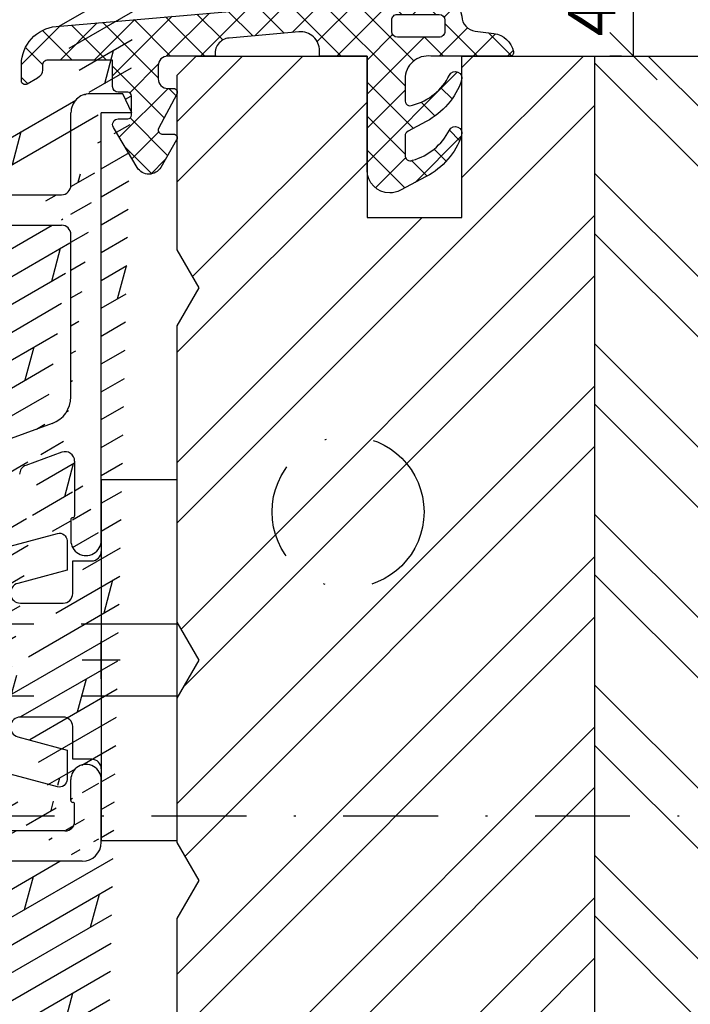
# Model space of a CAD drawing. Units: millimetres. Extents: x -16 to 694, y -26 to 621.
# Drawn here: x 555 to 591, y 125 to 177 of the extents above; entities that cross this region are included whole.
import ezdxf

# ---------------------------------------------------------------- set-up
doc = ezdxf.new("R2010")
doc.units = ezdxf.units.MM
doc.header["$LTSCALE"] = 10
for name, pattern in [('DASHED', [0.75, 0.5, -0.25]), ('STRICHPUNKT', [1, 0.5, -0.25, 0, -0.25]), ('TBL1', [0, 0])]:
    doc.linetypes.add(name, pattern=pattern)
for name, color, linetype in [('Achse', 7, 'STRICHPUNKT'), ('Aluhalter', 3, 'Continuous'), ('Aluprofile', 253, 'TBL1'), ('Bemaßung', 1, 'Continuous'), ('Blendrahmen', 5, 'Continuous'), ('Dichtungen', 6, 'Continuous'), ('Schlitz-Zapfen', 253, 'STRICHPUNKT'), ('Schraffur', 251, 'Continuous')]:
    doc.layers.add(name, color=color, linetype=linetype)
doc.styles.add('RomanS', font='romans.shx', dxfattribs={"width": 0.7})
doc.dimstyles.new('IDEAL Holz', dxfattribs={"dimtxt": 2.5, "dimasz": 2.5, "dimexe": 1.25, "dimexo": 0.625, "dimtad": 1, "dimtxsty": 'RomanS', "dimblk": 'OBLIQUE', "dimcen": 2.5, "dimadec": 0, "dimazin": 0, "dimtfac": 1, "dimtmove": 0, "dimatfit": 3, "dimldrblk": 'OBLIQUE', "dimfxl": 1, "dimarcsym": 0})
pattern_1 = [(135, (0, 0), (-4.490128060534575, -4.490128060534575), []), (135, (-3.174999999999998, 2e-16), (-4.490128060534575, -4.490128060534575), [])]

# ---------------------------------------------------------------- blocks, each defined once
blk = doc.blocks.new('D-Blendrahmendichtung')
at = {"layer": 'Dichtungen'}
h = blk.add_hatch(dxfattribs=at)
h.set_pattern_fill('ANSI37', color=256, scale=0.4, style=0)
h.set_pattern_definition([(45, (0, 0), (-0.898025612106915, 0.8980256121069153), []), (135, (0, 0), (-0.8980256121069153, -0.898025612106915), [])])
edge = h.paths.add_edge_path(flags=16)
edge.add_arc((1.600000011663807, 1.300000011665766), 0.3000000116637977, 180.0000022279987, 269.99999777238077, ccw=False)
edge.add_line((1.30000000000001, 1.299999999999992), (1.30000000000001, 1.900000000000043))
edge.add_arc((1.599999999999993, 1.900000000000017), 0.2999999999999838, 89.999999999995, 179.999999999995, ccw=False)
edge.add_line((1.60000000000002, 2.200000000000001), (3.798377714835508, 2.200000000000001))
edge.add_arc((3.79837771483551, 1.900000000000041), 0.2999999999999598, 3.979039320256561e-13, 90.00000000000028, ccw=False)
edge.add_line((4.09837771483547, 1.900000000000043), (4.09837771483547, 1.299999999999992))
edge.add_arc((3.798377714835485, 1.299999999999969), 0.2999999999999843, -89.99999999999562, 4.376943252282217e-12, ccw=False)
edge.add_line((3.798377714835508, 0.9999999999999847), (1.60000000000002, 1.000000000001969))
edge = h.paths.add_edge_path(flags=16)
edge.add_arc((12.8380391519913, 4.783547531400756), 8.838586758526727, 162.6448331229691, 186.2459639176175, ccw=False)
edge.add_arc((4.153068804948822, 7.587717652490693), 0.2999999994155687, 326.0196570584357, 470.9509653922087)
edge.add_arc((5.411830441694423, 2.926317738644605), 5.126901426179865, 105.452775114765, 115.7243368460295)
edge.add_arc((5.041346780690222, 5.60865552092809), 2.681444574838996, 133.7663260746181, 176.0774098522469)
edge.add_arc((10.68290400877499, 3.333870003655855), 8.672409019044826, 163.5336067093684, 176.9902412774038)
edge.add_arc((1.741274570123137, 3.893799938942647), 0.3000001288191938, 278.2440255434369, 339.5991059779005, ccw=False)
edge.add_arc((1.827308213621883, 3.30000000030293), 0.3000000002992937, 98.24401959312598, 269.9999992020009)
edge.add_line((1.82730820944357, 3.000000000003636), (3.97140249253016, 2.999999999999996))
edge.add_arc((3.971732579869268, 3.299883900585658), 0.2998840822519976, 269.9369335808736, 411.3066185856294)
edge.add_arc((4.347009237499942, 3.767888419536317), 0.29999999698785, 169.6207904203999, 231.2435507337142, ccw=False)
edge = h.paths.add_edge_path()
edge.add_line((-2.5, 0), (-2.5, 0.2815661975205334))
edge.add_arc((-3.499999999999989, 0.2815661975205245), 0.9999999999999893, 5.089e-13, 95.00000000000028)
edge.add_line((-3.587155742747651, 1.277760895612259), (-7.269724594198119, 0.9555778684567287))
edge.add_arc((-7.200000008507152, 0.158622111895456), 0.7999999973537048, 94.99999940497366, 191.4362581817403)
edge.add_line((-7.984116722640802, 0), (-10.49999999999999, 0))
edge.add_arc((-10.50007376900647, -0.4999262309935159), 0.4999262364361851, 89.99154544723265, 180.0084545527674)
edge.add_line((-10.99999999999999, -0.5), (-10.99999999999999, -1.200073769008324))
edge.add_arc((-10.50007376387168, -1.200073769314003), 0.4999262361283066, 179.9999999649665, 270.0084539642821)
edge.add_line((-10.49999999999999, -1.700000000000398), (-10.19999999999999, -1.700000000003754))
edge.add_arc((-10.19999978705845, -1.899994088400589), 0.199994088396949, -27.745390358797124, 90.0000610050613, ccw=False)
edge.add_line((-10.02299999999996, -1.993100000001176), (-10.97699999999997, -3.806900000001076))
edge.add_arc((-10.80000021927982, -3.900005915430376), 0.1999940845697922, 152.2546078250796, 270.0000628208969)
edge.add_line((-10.80000000000001, -4.100000000000048), (-10.19999999999999, -4.100000000007411))
edge.add_arc((-10.20000507831923, -4.299999998554962), 0.1999999986120247, -30.000000707951813, 89.99854516869061, ccw=False)
edge.add_line((-10.02679999999998, -4.400000000001112), (-10.86810749755903, -5.857146970205178))
edge.add_arc((-11.48792387382988, -5.493111578362617), 0.7188143757657472, 211.1242694699735, 329.5730992924276, ccw=False)
edge.add_line((-12.10326363603354, -5.864663840983437), (-13.35965691389554, -3.749809999999551))
edge.add_arc((-13.09984073888996, -3.599941612979053), 0.2999416246916326, 89.98398748976808, 209.9774101577617, ccw=False)
edge.add_line((-13.09975691389774, -3.300000000000748), (-12.59975691389774, -3.300000000000748))
edge.add_arc((-12.59979570088719, -3.099961213011314), 0.2000387907497809, 270.0111094993185, 359.9888905009027)
edge.add_line((-12.39975691389776, -3.099999999999993), (-12.39975691389776, -2.099999999999794))
edge.add_arc((-12.59975691715375, -2.100000003255784), 0.2000000032559921, 9.327724518e-07, 89.99999906715809)
edge.add_line((-12.59975691389752, -1.899999999999791), (-13.09975691389774, -1.899999999994788))
edge.add_arc((-13.09984073314468, -1.600058384142448), 0.2999416275640622, 180.0528779071345, 270.01601141259846, ccw=False)
edge.add_line((-13.39978223297373, -1.600335198305925), (-13.40043321093145, -0.2071396995019654))
edge.add_line((-13.40043321093145, -0.2071396995019654), (-16.80000000000001, -0.2071396995019654))
edge.add_arc((-16.80700333102028, -0.5001363684817016), 0.2930803553270001, 88.63075262739943, 181.3692473726005)
edge.add_line((-17.10000000000002, -0.5071396995019768), (-17.09999999999786, -0.7226487407663599))
edge.add_arc((-17.55847124758113, -0.746622824859823), 0.4590976383828238, -62.9936573923228, 2.9933477762857024, ccw=False)
edge.add_line((-17.35000000000002, -1.155658740765332), (-17.89999999999793, -1.473198740768907))
edge.add_arc((-18.0000086583146, -1.300008657019498), 0.1999913419311659, 179.9971590796597, 300.0042964601599, ccw=False)
edge.add_line((-18.19999999999993, -1.299998740766054), (-18.20000000000021, -0.4280118942413509))
edge.add_arc((-16.18219135650163, -0.4443305094460781), 2.0178746291531, 95.4633578106804, 179.536642189312, ccw=False)
edge.add_line((-16.37431148549528, 1.564377501942144), (0.0697245941981422, 3.003044241526587))
edge.add_arc((1.2434698e-08, 3.7999999804816), 0.7999999794721357, 274.9999992346553, 330.0000007653376)
edge.add_line((0.692820323027661, 3.39999999999999), (1.292685263913539, 5.753525616969807))
edge.add_arc((4.977079608837103, 5.566327500116006), 3.689146896486821, 141.5244512715294, 177.0913952493258, ccw=False)
edge.add_arc((5.311830438485512, 4.038947897287326), 4.999999993235464, 81.22290859443689, 130.133999081925, ccw=False)
edge.add_arc((5.974206939119055, 8.465430197067686), 0.5246948954488352, 2.274139475576021, 78.9487692125777, ccw=False)
edge.add_line((6.49848858847474, 8.486250510680817), (6.49848858847474, 6.26075597375329))
edge.add_arc((6.048488588474754, 6.260755973749382), 0.449999999999986, -180.0000000004975, 4.976072887075134e-10, ccw=False)
edge.add_line((5.598488588474768, 6.26075597375329), (5.598488588474768, 7.529669238547512))
edge.add_arc((5.798488592160739, 7.529669234862101), 0.2000000036859717, 120.00000038658129, 179.9999989442075, ccw=False)
edge.add_arc((5.598488589158728, 7.876079399374003), 0.2000000004114881, 299.9999999287616, 559.7581668021047)
edge.add_arc((5.127924662725193, 7.707053966222473), 0.3000000055011204, -29.09846532068758, 19.758166272255494, ccw=False)
edge.add_arc((12.76999718709112, 4.284381298542312), 8.07469816132978, 156.0582142860195, 195.677946967419)
edge.add_arc((5.800572533738717, 2.109843071538279), 0.8048958722823959, 180.5329310005114, 262.8682289618158)
edge.add_line((5.70064333086146, 1.311174479674573), (6.678949633840037, 1.191051992337134))
edge.add_arc((6.542999139888358, 0.0111409140137483), 1.187717428328792, 11.108857968112716, 83.427308756152, ccw=False)
edge.add_arc((7.517687249769901, 0.1957639108867755), 0.1958325337326021, -91.51684866548618, 13.049894295174624, ccw=False)
edge.add_line((7.512503384180837, 0), (3.367010015829177, 0))
edge.add_arc((3.213681650269201, -1.203963983547695), 1.213688123599028, 82.74228225039602, 179.8128679628031)
edge.add_line((2.000000000000166, -1.200000000000712), (2, -2.298929776861541))
edge.add_arc((2.276840810512519, -2.331808958885493), 0.2787864325532953, 173.226955168783, 296.4534207284982)
edge.add_arc((1.627902897354424, 0.3411557483460847), 3.023093278012836, 284.817498097853, 333.7213520229747)
edge.add_arc((4.649999966911432, -1.156990834040223), 0.3500000264658831, -19.12473015766483, 152.8502676373195, ccw=False)
edge.add_arc((1.295932902341573, 0.00608096126428), 3.900000290503209, 297.90592253805164, 340.8752641235537, ccw=False)
edge.add_line((3.121215580476298, -3.440416595796575), (2.159593658374889, -3.949696432455055))
edge.add_arc((2.299999992345107, -4.214811608914002), 0.2999999923463591, 117.9059199780117, 180.0000008798021)
edge.add_line((1.999999999998749, -4.214811613520636), (2, -5.198929776861488))
edge.add_arc((2.276840811541804, -5.231808955965024), 0.2787864332309721, 173.2269557897421, 296.4534205190403)
edge.add_arc((1.540171859936956, -2.451541091026404), 3.149787072056252, 285.8611689880282, 332.6776810790004)
edge.add_arc((4.649999961496046, -4.056990819042756), 0.3500000148033156, -19.12473218683442, 152.8502694173983, ccw=False)
edge.add_arc((1.295933139349683, -2.893919241943668), 3.899999978307365, 297.9059209426719, 340.8752658033842, ccw=False)
edge.add_line((3.121215575403708, -6.340416573935981), (1.761629995109668, -7.060459995480499))
edge.add_arc((1.200001370487419, -5.999999453029097), 1.200001364203974, 270.0000002542464, 297.90606239533906, ccw=False)
edge.add_arc((1.20000135975916, -5.999999457473789), 1.200001359759283, 180.0000259037399, 270.00000076648246, ccw=False)
edge.add_line((0, -6.000000000001062), (0, 0))
edge.add_line((0, 0), (-2.5, 0))
for points in [[(-2.5, 0), (-2.5, 0.2815661975205334, 0.4400105308918322), (-3.587155742747651, 1.277760895612259), (-7.269724594198119, 0.9555778684567287, 0.4475114964228972), (-7.984116722640802, 0), (-10.49999999999999, 0, 0.4143000035343198), (-10.99999999999999, -0.5), (-10.99999999999999, -1.200073769008324, 0.4142567794639094), (-10.49999999999999, -1.700000000000398), (-10.19999999999999, -1.700000000003754, -0.5643074936854307), (-10.02299999999996, -1.993100000001176), (-10.97699999999997, -3.806900000001076, 0.5643075145793393), (-10.80000000000001, -4.100000000000048), (-10.19999999999999, -4.100000000007411, -0.5773418094738374), (-10.02679999999998, -4.400000000001112), (-10.86810749755903, -5.857146970205178, -0.56836091692411), (-12.10326363603354, -5.864663840983437), (-13.35965691389554, -3.749809999999551, -0.577312004457135), (-13.09975691389774, -3.300000000000748), (-12.59975691389774, -3.300000000000748, 0.4140999845020091), (-12.39975691389776, -3.099999999999993), (-12.39975691389776, -2.099999999999794, 0.4142135528361644), (-12.59975691389752, -1.899999999999791), (-13.09975691389774, -1.899999999994788, -0.4140251152132775), (-13.39978223297373, -1.600335198305925), (-13.40043321093145, -0.2071396995019654), (-16.80000000000001, -0.2071396995019654, 0.4282829180303449), (-17.10000000000002, -0.5071396995019768), (-17.09999999999786, -0.7226487407663599, -0.2961518202965587), (-17.35000000000002, -1.155658740765332), (-17.89999999999793, -1.473198740768907, -0.5773917935328235), (-18.19999999999993, -1.299998740766054), (-18.20000000000021, -0.4280118942413509, -0.3842309611622337), (-16.37431148549528, 1.564377501942144), (0.0697245941981404, 3.003044241526587, 0.2446984503078079), (0.692820323027661, 3.39999999999999), (1.292685263913539, 5.753525616969807, -0.1564480532895918), (2.08894335499127, 7.861643121785432, -0.2167150886309493), (6.074783939038812, 8.980395244810936, -0.3476235919692248), (6.49848858847474, 8.486250510680817), (6.49848858847474, 6.26075597375329, -1.000000000008684), (5.598488588474768, 6.26075597375329), (5.598488588474768, 7.529669238547512, -0.2679491856857235), (5.698488589149119, 7.702874318136422, 2.138612309306378), (5.410263020799, 7.80846922572941, -0.2164663196749481), (5.390060242326743, 7.561160370723452, 0.1746166629011057), (4.995711479412651, 2.102356520505009, 0.3755531209354241), (5.70064333086146, 1.311174479674573), (6.678949633840037, 1.191051992337134, -0.3264565885905406), (7.708462174014695, 0.2399827931377277, -0.4907974309460493), (7.512503384180837, 0), (3.367010015829178, 0, 0.4508376905641569), (2.000000000000166, -1.200000000000712), (2, -2.298929776861541, 0.5962761649861177), (2.401031835637699, -2.581405561935595, 0.2166820304421538), (4.338563972604678, -0.9972797199113616, -0.9323111488760126), (4.980682648233087, -1.271659848163649, -0.1897173411875548), (3.121215580476298, -3.440416595796575), (2.159593658374889, -3.949696432455055, 0.2777666713106829), (1.999999999998749, -4.214811613520636), (2, -5.198929776861488, 0.5962761600744662), (2.401031836056411, -5.481405560075856, 0.2071651829911452), (4.338563972604902, -3.897279719911493, -0.9323111799440194), (4.980682627737738, -4.171659841056579, -0.1897173559927194), (3.121215575403708, -6.340416573935981), (1.761629995109668, -7.060459995480499, -0.1223685211958222), (1.20000137581235, -7.200000817233072, -0.4142134338726727), (0, -6.000000000001062), (0, 0)], [(1.60000000000002, 1.000000000001969, -0.4142135395961943), (1.30000000000001, 1.299999999999992), (1.30000000000001, 1.900000000000043, -0.4142135623730953), (1.60000000000002, 2.200000000000001), (3.798377714835508, 2.200000000000001, -0.4142135623730951), (4.09837771483547, 1.900000000000043), (4.09837771483547, 1.299999999999992, -0.4142135623730951), (3.798377714835508, 0.9999999999999847)]]:
    blk.add_lwpolyline(points, format="xyb", close=True, dxfattribs=at)
blk.add_lwpolyline([(4.05191820329998, 3.821937130577461, -0.103344934103788), (4.401837616028386, 7.420045119607691, 0.7327695739736769), (4.045798151375102, 7.867883686354915, 0.0448481752388963), (3.186540994065345, 7.54510601134512, 0.1867433841735613), (2.366183798844078, 5.792089510399872, 0.0587832126300672), (2.022457655978989, 3.789223892353986, -0.2742964856017739), (1.784291416503609, 3.596899908260581, 0.9305264389495295), (1.82730820944357, 3.000000000003636), (3.97140249253016, 2.999999999999996, 0.7091516133377715), (4.159205863562931, 3.533944214798125, -0.2755527391168689), (4.051918167622086, 3.821937089002388)], format="xyb", dxfattribs=at)
blk = doc.blocks.new('A-K120-16')
at = {"layer": 'Schraffur'}
h = blk.add_hatch(dxfattribs=at)
h.set_pattern_fill('DOLMIT', color=253, scale=0.2, angle=30, style=0)
h.set_pattern_definition([(30, (0, 0), (-0.6349999999999999, 1.099852262806237), []), (74.99999999999999, (0, 0), (-3.469702160612961, 0.9297038919127656), [1.796051999999999, -3.592099999999998])])
edge = h.paths.add_edge_path()
edge.add_line((0.9914244079795937, 51.70293332196322), (-9.210100729013902, 47.98988181591835))
edge.add_arc((1.504454624439403, 50.29339439131967), 1.500000016899718, 5.98094911e-08, 110.0000000598251)
edge.add_arc((-2.636452149346951, 48.14772091416648), 0.4999999999999862, 110.0000000598251, 233.0725450068474)
edge.add_line((2.004454626429378, 48.59339441555198), (1.604454626427468, 48.5933944151343))
edge.add_line((3.004454625352991, 49.59339441654218), (3.004454624622212, 50.29339439288538))
edge.add_line((2.004454626427559, 48.59339441554971), (3.004454625432117, 49.59339441662132))
edge.add_line((0.9334445533181674, 49.97914594400231), (-2.807462221500372, 48.61756722438099))
edge.add_arc((1.104454625471134, 49.50929963378778), 0.5000000026342378, 5.98094911e-08, 109.9999998657892)
edge.add_line((1.604454626427468, 48.5933944151343), (1.60445462547113, 49.50929963430986))
edge.add_line((-4.737733015986123, 46.81331788824377), (-4.559892268830026, 47.1946986026337))
edge.add_arc((-5.009625352271084, 46.94010336639303), 0.2999999944737253, 205.0000008065536, 335.0000025473026)
edge.add_line((-5.281517688249548, 46.8133178875871), (-5.459358436350155, 47.19469860159803))
edge.add_line((-10.89999997882705, 20.54342071914107), (-10.89999998468875, 25.19695693960012))
edge.add_arc((-11.69999997882678, 20.54342071813335), 0.800000010789631, 180.0000000721725, 360.0000000721726)
edge.add_arc((-10.59999998468856, 25.19695693997801), 0.2999999978927612, 54.99999999998824, 179.9999989664201)
edge.add_arc((-10.39999998820303, 27.98677444782425), 0.5, 180.0000000721725, 234.9999999999882)
edge.add_line((-10.89999998820303, 27.98677444719443), (-10.90000000748068, 43.29141870888361))
edge.add_line((-12.49999997882696, 20.54342071712563), (-12.50000000748105, 43.29141870686838))
edge.add_line((3.00445463124879, 44.19339441655552), (3.004454632005943, 43.29339441808724))
edge.add_line((1.604454630166399, 45.1933944151342), (1.6044546312487, 43.99339441513439))
edge.add_line((-8.4596094732251, 45.79731976493372), (-8.4596094732251, 43.69339441084071))
edge.add_line((-6.398374885249722, 44.01510336507793), (-6.398374884799522, 43.69339441154035))
edge.add_line((-3.620875811653603, 44.01510336770821), (-3.620875811209316, 43.69339440935414))
edge.add_line((0.0259936617612766, 44.3933944134494), (0.7188139851423331, 43.99339441420988))
edge.add_arc((-3.120875811209316, 43.69339441004444), 0.5, 180.0000000791033, 270.0000000619851)
edge.add_line((0.3972749554282018, 42.79339441390265), (2.50445463287042, 42.7933944175461))
edge.add_arc((2.504454632005943, 43.29339441754608), 0.5, 270.0000000990615, 360.0000000619981)
edge.add_line((-3.12087581066862, 43.19339441004443), (-0.295545367881914, 43.19339441310147))
edge.add_line((-0.295545367881914, 43.19339441310147), (0.3972749554282018, 42.79339441390265))
edge.add_line((1.6044546312487, 43.99339441513439), (0.7188139851423331, 43.99339441420988))
edge.add_line((-6.898374884799522, 43.1933944108407), (-7.9596094732251, 43.1933944108407))
edge.add_arc((-7.9596094732251, 43.69339441084071), 0.5, 180, 270)
edge.add_arc((-6.898374884799522, 43.69339441084071), 0.5, 270, 360.0000000801717)
edge.add_arc((-3.320875811653877, 44.01510336815614), 0.3000000063275903, 85.00000029541665, 179.9999968118193)
edge.add_line((2.004454630164218, 45.19339441555189), (1.6044546301855, 45.1933944151342))
edge.add_line((2.00445463016649, 45.19339441554985), (3.00445463124879, 44.19339441655552))
edge.add_line((-1.595545370410945, 45.48664881138029), (-1.595545369207684, 44.393394411695))
edge.add_line((-3.294729089141128, 44.31396177761096), (-2.809625348977988, 44.27152070022294))
edge.add_line((-2.809625350755594, 45.46180236043752), (-2.809625348977988, 44.27152070022294))
edge.add_line((-1.595545369207684, 44.393394411695), (0.0259936617612766, 44.3933944134494))
edge.add_arc((-8.9596094732251, 45.79731976493372), 0.5, 0, 120.2194700729477)
edge.add_arc((-6.698374886413147, 44.01510336463002), 0.2999999986012653, 6.34441781e-08, 94.99999955649577)
edge.add_line((-6.724521609549356, 44.31396177403028), (-7.143727382690937, 44.2772860207549))
edge.add_arc((-0.5955453788847082, 28.81344573841534), 0.9999999925494194, 89.99999997425758, 180)
edge.add_line((1.604454630985856, 28.81344573742718), (1.138146972733465, 29.81344573763681))
edge.add_line((-6.127432616808619, 24.4950905668652), (-2.095545378884708, 24.4950905668652))
edge.add_line((-6.127432616808619, 22.89509056686506), (-2.095545378884708, 22.89509056686506))
edge.add_line((-1.595545378884708, 24.9950905668652), (-1.595545378884708, 28.81344573841534))
edge.add_arc((-2.095545378884708, 22.39509056686507), 0.5, 0, 90)
edge.add_arc((-2.095545378884708, 24.9950905668652), 0.5, 270, 360)
edge.add_line((1.604454630985856, 28.81344573742718), (6.2791514e-09, 28.81344573814795))
edge.add_arc((-6.094059466289652, 25.10093669253127), 2.206098569260154, 235.8667854329735, 269.1332147896213)
edge.add_arc((-6.050565833216471, 25.23888087934075), 0.7477516508522907, 240.9002701248712, 264.099730810065)
edge.add_line((1.138146972733465, 29.81344573763681), (-0.5955453784354177, 29.81344573841534))
edge.add_line((-10.68678820637842, 27.57719842567985), (-9.510204756830213, 26.75334582497342))
edge.add_arc((-7.500000007481047, 43.29141871377419), 3.399999977705649, 120.2194700729477, 180.0000002935107)
edge.add_arc((-7.500000007481047, 43.29141871377419), 4.999999977705143, 110.0000000598251, 180.0000002935107)
edge.add_arc((-5.009625350051464, 44.99010336639321), 2.249999966604654, 12.10149049190684, 78.46997806800445)
edge.add_arc((-5.009625350051464, 44.99010336639321), 3.44999995147535, 8.275103861230251, 53.07254500684742)
edge.add_arc((-5.009625350051009, 44.99010336639321), 2.250000008524231, 101.5300209221753, 198.4699795633753)
edge.add_arc((-10.39999999386737, -8.500000003057721), 0.5, 180.0000000269931, 270)
edge.add_arc((-10.39999999264228, -11.100000006546), 0.5, 90.00000003512228, 180.0000000269931)
edge.add_line((-10.90000000856753, -8.50000000329328), (-10.90000001509451, 5.343511140569262))
edge.add_arc((-3.095545378884708, 13.86375704490524), 1.499999993189589, 289.9999999999892, 360.0000002182766)
edge.add_line((-2.071010065941206, 10.93770630809604), (-3.971010066067719, 10.24616286294417))
edge.add_line((-2.582515163896001, 12.45421811372648), (-9.210100720415085, 10.04197424610083))
edge.add_arc((-0.7999999947915059, 6.300000001593612), 0.7999999892103915, 179.9999999814878, 360)
edge.add_line((-1.399999994278458, 10.46785999763074), (-1.399999994695008, 7.590000001579027))
edge.add_line((-1.599999994433346, 7.390000001625821), (-1.599999994788958, 6.300000001852139))
edge.add_arc((-1.499999994694916, 7.59000000159358), 0.0999999976976227, 270, 359.9999999917145)
edge.add_arc((-1.499999994433436, 7.390000001593532), 0.1000000006743278, 90, 179.9999999814878)
edge.add_arc((-1.899999994278458, 10.46785999770304), 0.5, 359.9999999917014, 469.999999999989)
edge.add_line((-6.799999993916117, 8.989999995661943), (-6.799999994853351, 6.10000000658556))
edge.add_line((-7.999999994215157, 8.065656451407676), (-7.999999994853624, 6.100000006973457))
edge.add_arc((-7.399999994383049, 6.100000006779507), 0.6000000000000228, 179.9999999814878, 359.9999999814879)
edge.add_arc((-3.79999999440497, 9.77631655255118), 0.4999999942925279, 109.9999999999892, 180.0000005487856)
edge.add_line((-4.29999999440497, 9.489999996888622), (-4.29999999440497, 9.77631655255118))
edge.add_line((-4.799999994098016, 8.989999996888622), (-6.799999993916117, 8.989999995661943))
edge.add_arc((-4.799999994404966, 9.489999996888622), 0.5, 270.0000000351223, 360)
edge.add_arc((-8.499999994215157, 8.065656451569112), 0.5000000026342378, 359.9999999814879, 470.617599570852)
edge.add_line((-1.899999993122946, -9.000000001332637), (-6.799999991194907, -9.000000004338062))
edge.add_line((7.0645001e-09, -9.60000000033142), (5.5820237e-09, -6.300000001593612))
edge.add_arc((-1.899999993429446, -8.500000001332639), 0.5, 270.0000000351223, 360.0000000257423)
edge.add_arc((-0.9999999929355, -9.600000000780712), 1, 270.0000000351223, 360.0000000257423)
edge.add_line((-1.599999993053643, -7.400000001825218), (-1.599999994331028, -6.300000002882142))
edge.add_line((-1.399999993429446, -8.50000000110822), (-1.399999993833715, -7.600000001664284))
edge.add_arc((-1.499999993834079, -7.600000001709302), 0.1000000006743562, 2.57424427e-08, 90)
edge.add_arc((-1.499999993053279, -7.400000001709257), 0.1000000000000227, 180.0000000665317, 269.9999999999739)
edge.add_arc((-0.7999999939920599, -6.300000001953094), 0.7999999892103915, 2.57424427e-08, 180.0000000665447)
edge.add_line((-7.999999991195181, -9.000000003057721), (-7.999999994563039, -6.100000004111731))
edge.add_line((-6.799999991194907, -9.000000004338062), (-6.799999994563223, -6.100000002718161))
edge.add_arc((-7.399999993388518, -6.100000003415061), 0.6000000000000228, 6.65447355e-08, 180.0000000665447)
edge.add_line((-0.9999999923220455, -10.60000000078071), (-10.39999999294878, -10.60000000654599))
edge.add_line((-7.999999991195181, -9.000000003057721), (-10.39999999386737, -9.000000003057721))
edge.add_arc((-7.500000003786682, 5.343511142171337), 3.400000000000011, 110.2368269072274, 180.0000000269931)
edge.add_arc((-7.500000003786682, 5.343511142171337), 5.000000000000011, 109.9999999999892, 180.0000000269931)
edge.add_arc((-10.40000000310192, -20.09999998344165), 0.5, 180.0000000269931, 269.9999998913502)
edge.add_arc((-10.40000000187683, -22.69999999221659), 0.5, 90, 180.0000000269931)
edge.add_arc((-10.39999999386737, -39.70000000305777), 0.5, 180.0000000269931, 270)
edge.add_line((-10.89999999386737, -39.70000000329333), (-10.90000000187683, -22.69999999245215))
edge.add_line((-6.799999993916117, -22.19999999026686), (-1.399999994492189, -22.20000000050482))
edge.add_line((5.5947567e-09, -21.60000000140803), (5.1168172e-09, -24.89999999852216))
edge.add_line((-1.599999994433346, -23.79999999837423), (-1.599999994788958, -24.89999999814791))
edge.add_arc((-0.7999999947915059, -24.89999999840643), 0.7999999892103915, 179.9999999814878, 359.9999999917145)
edge.add_line((-1.399999994492189, -22.20000000050482), (-1.399999994695008, -23.59999999842103))
edge.add_arc((-1.499999994694916, -23.59999999840647), 0.0999999976976227, 270, 359.9999999917145)
edge.add_arc((-1.499999994433436, -23.79999999840652), 0.1000000006743278, 90, 179.9999999814878)
edge.add_arc((-0.9999999944052431, -21.6000000012632), 1, 359.9999999917014, 449.9999998913501)
edge.add_line((-7.999999993916389, -22.19999999221659), (-7.999999994853624, -25.09999999302659))
edge.add_line((-6.799999993916117, -22.19999999026686), (-6.799999994853351, -25.09999999341449))
edge.add_arc((-7.399999994383049, -25.09999999322054), 0.6000000000000228, 179.9999999814878, 359.9999999814879)
edge.add_line((-1.899999993122946, -40.20000000133268), (-6.799999991194907, -40.20000000433788))
edge.add_line((-1.399999993429446, -39.70000000110804), (-1.399999993833715, -38.80000000166433))
edge.add_arc((-1.899999993429446, -39.70000000133268), 0.5, 270.0000000351223, 360.0000000257423)
edge.add_arc((-0.7999999939920599, -37.50000000195314), 0.7999999892103915, 2.57424427e-08, 180.0000000665447)
edge.add_arc((-1.499999993834079, -38.80000000170912), 0.1000000006743562, 2.57424427e-08, 90)
edge.add_line((-1.599999993053643, -38.60000000182527), (-1.599999994331028, -37.50000000288219))
edge.add_arc((-1.499999993053279, -38.60000000170908), 0.1000000000000227, 180.0000000665317, 269.9999999999739)
edge.add_line((-7.999999991195181, -40.20000000305777), (-7.999999994563039, -37.30000000411178))
edge.add_line((-6.799999991194907, -40.20000000433788), (-6.799999994563223, -37.30000000271821))
edge.add_arc((-7.399999993388518, -37.30000000341489), 0.6000000000000228, 6.65447355e-08, 180.0000000665447)
edge.add_line((-7.999999991195181, -40.20000000305777), (-10.39999999386737, -40.20000000305777))
edge.add_line((-10.40000000405007, -20.59999998344165), (-0.9999999925094016, -20.6000000012632))
edge.add_line((-7.999999993916389, -22.19999999221659), (-10.40000000187683, -22.19999999221659))
edge.add_line((-10.90000000310192, -20.09999998367721), (-10.90000000734244, -11.10000000678155))
edge.add_line((6.2791514e-09, 6.300000001593612), (6.2791514e-09, 28.81344573814795))
edge.add_line((-1.595545378884708, 13.86375704490524), (-1.595545378884708, 22.39509056686507))
edge.add_arc((-10.39999999264228, -42.30000000654604), 0.5, 90.00000003512228, 180.0000000269931)
edge.add_line((-10.89999998444773, -59.70275388728305), (-10.89999999264228, -42.3000000067816))
edge.add_line((-1.599999990958619, -45.20000000272056), (-1.599999992261473, -42.30000000123071))
edge.add_line((1.133692350788803, -46.20000000149253), (-0.5999999905093321, -46.20000000227128))
edge.add_arc((-0.5999999909586223, -45.20000000227128), 1, 180.0000000257424, 270.0000000257424)
edge.add_line((1.600000009041195, -45.20000000128288), (9.0412868e-09, -45.20000000200185))
edge.add_line((1.600000009041195, -45.20000000128288), (1.133692350788803, -46.20000000149253))
edge.add_arc((-2.099999992261473, -42.30000000145536), 0.5, 2.57424427e-08, 90.00000003512228)
edge.add_line((-1.59999999618685, -65.11827892919041), (-1.599999991438834, -60.80310822542561))
edge.add_line((-2.799999995305824, -64.31754441262478), (-2.799999990668765, -60.10310822411792))
edge.add_line((-3.471010067459245, -64.78739072228903), (-8.662868475089908, -62.89770879524872))
edge.add_line((0.9869697857484423, -68.11264713569379), (-9.210100705980494, -64.40121698793496))
edge.add_line((1.600000004196316, -65.00310822886513), (1.600000003240436, -65.91901344804046))
edge.add_line((0.9289899310865619, -66.3888597577329), (-1.271010068340272, -65.58812523995493))
edge.add_line((2.000000004196408, -65.00310822928031), (3.000000003200966, -66.00310823035194))
edge.add_arc((1.500000002208706, -66.70310820505051), 1.500000016899706, 249.9999999401749, 359.9999999401905)
edge.add_line((3.000000003121836, -66.0031082302728), (3.000000002391515, -66.7031082066162))
edge.add_arc((1.100000003240438, -65.91901344751865), 0.5000000000000057, 249.9999999401749, 359.9999999401905)
edge.add_line((2.00000000419868, -65.0031082292826), (1.600000004196316, -65.00310822886513))
edge.add_arc((-1.099999996186852, -65.11827892974043), 0.5, 179.9999999369596, 249.9999999401749)
edge.add_arc((-3.299999995305823, -64.31754441207454), 0.4999999971462525, 249.9999999401749, 359.9999996625604)
edge.add_line((2.000000007933063, -61.60310822928273), (1.600000007954349, -61.60310822886504))
edge.add_line((0.3928203331975055, -59.20310822763326), (2.500000010639723, -59.20310823127692))
edge.add_line((3.000000009017635, -60.60310823028635), (3.000000009774792, -59.9031082318179))
edge.add_line((2.000000007935792, -61.60310822928045), (3.000000009017635, -60.60310823028635))
edge.add_arc((2.400000009710311, -59.80310823127684), 0.6082762536057001, 350.5376777427021, 440.5376777056431)
edge.add_line((1.60000000793525, -61.60310822886504), (1.600000009017549, -60.403108228865))
edge.add_line((-1.599999991438834, -60.80310822542561), (0.0215390395301256, -60.80310822718002))
edge.add_line((0.0215390395301256, -60.80310822718002), (0.7143593629111821, -60.40310822794049))
edge.add_line((1.600000009017549, -60.403108228865), (0.7143593629111821, -60.40310822794049))
edge.add_line((-2.299999990128068, -59.60310822466817), (-0.299999990113065, -59.60310822683233))
edge.add_arc((-2.299999990668766, -60.10310822466816), 0.5, 89.99999993798883, 179.9999999369596)
edge.add_line((-0.299999990113065, -59.60310822683233), (0.3928203331975055, -59.20310822763326))
edge.add_arc((-7.49999998444764, -59.70275388579056), 3.399999960094759, 180.0000000257424, 249.9999997096787)
edge.add_arc((-7.49999998444764, -59.70275388579056), 4.999999941792393, 180.0000000257424, 249.9999995114289)
edge.add_line((-2.099999992567973, -41.80000000145535), (-10.39999999294878, -41.80000000654604))
edge.add_line((-12.49999998444764, -59.70275388803679), (-12.50000001509488, 5.343511139815525))
edge.add_line((9.0412868e-09, -45.20000000200185), (5.5820237e-09, -37.50000000159366))
at = {"layer": 'Aluprofile'}
for p, q in [((1.138146972733465, 29.81344573763681), (-0.5955453784354177, 29.81344573841534)), ((1.604454630985856, 28.81344573742718), (1.138146972733465, 29.81344573763681)), ((-1.595545378884708, 24.9950905668652), (-1.595545378884708, 28.81344573841534)), ((6.2791514e-09, 6.300000001593612), (6.2791514e-09, 28.81344573814795)), ((1.604454630985856, 28.81344573742718), (6.2791514e-09, 28.81344573814795)), ((-6.127432616808619, 24.4950905668652), (-2.095545378884708, 24.4950905668652)), ((-6.127432616808619, 22.89509056686506), (-2.095545378884708, 22.89509056686506)), ((-1.595545378884708, 13.86375704490524), (-1.595545378884708, 22.39509056686507)), ((-2.582515163896001, 12.45421811372648), (-9.210100720415085, 10.04197424610083)), ((-2.071010065941206, 10.93770630809604), (-3.971010066067719, 10.24616286294417)), ((-1.399999994278458, 10.46785999763074), (-1.399999994695008, 7.590000001579027)), ((-1.599999994433346, 7.390000001625821), (-1.599999994788958, 6.300000001852139)), ((2.4797373e-09, -1), (-2.4792826e-09, 1)), ((-1, 0), (1, 0)), ((-1.599999993053643, -7.400000001825218), (-1.599999994331028, -6.300000002882142)), ((7.0645001e-09, -9.60000000033142), (5.5820237e-09, -6.300000001593612)), ((-1.399999993429446, -8.50000000110822), (-1.399999993833715, -7.600000001664284)), ((-1.899999993122946, -9.000000001332637), (-6.799999991194907, -9.000000004338062)), ((-0.9999999923220455, -10.60000000078071), (-10.39999999294878, -10.60000000654599))]:
    blk.add_line(p, q, dxfattribs=at)
for centre, radius, start, end in [((-0.5955453788847082, 28.81344573841534), 0.9999999925494194, 89.99999997425758, 180), ((-2.095545378884708, 24.9950905668652), 0.5, 270, 0), ((-2.095545378884708, 22.39509056686507), 0.5, 0, 90), ((-3.095545378884708, 13.86375704490524), 1.499999993189589, 289.9999999999892, 2.182766333e-07), ((-1.899999994278458, 10.46785999770304), 0.5, 359.9999999917014, 109.9999999999892), ((-3.79999999440497, 9.77631655255118), 0.4999999942925279, 109.9999999999892, 180.0000005487856), ((-1.499999994433436, 7.390000001593532), 0.1000000006743278, 90, 179.9999999814878), ((-1.499999994694916, 7.59000000159358), 0.0999999976976227, 270, 359.9999999917145), ((-0.7999999947915059, 6.300000001593612), 0.7999999892103915, 179.9999999814878, 0), ((-0.7999999939920599, -6.300000001953094), 0.7999999892103915, 2.57424427e-08, 180.0000000665447), ((-1.499999993053279, -7.400000001709257), 0.1000000000000227, 180.0000000665317, 269.9999999999739), ((-1.499999993834079, -7.600000001709302), 0.1000000006743562, 2.57424427e-08, 90), ((-1.899999993429446, -8.500000001332639), 0.5, 270.0000000351223, 2.57424427e-08), ((-0.9999999929355, -9.600000000780712), 1, 270.0000000351223, 2.57424427e-08)]:
    blk.add_arc(centre, radius, start, end, dxfattribs=at)
blk = doc.blocks.new('C-DC340')
at = {"layer": 'Aluhalter', "linetype": 'DASHED'}
for p, q in [((4, 1.900001499999915), (-6.750003999999941, 1.900001499999915)), ((4, -1.900001499999915), (-6.750003999999941, -1.900001499999915))]:
    blk.add_line(p, q, dxfattribs=at)
at = {"layer": 'Aluhalter', "ltscale": 2}
blk.add_lwpolyline([(4.04999999999995, -9.499999500000058), (4.04999999999995, 9.500000499999938), (0.0500000000000007, 9.500000499999938), (0.0500000000000007, -9.499999500000058), (4.04999999999995, -9.499999500000058)], dxfattribs=at)
blk.add_lwpolyline([(-2.253523090341513, 6.672257433148615, -0.4931450015474532), (-1.749995999999963, 6.285886961236656), (-1.749995999999963, 4.736618921459919), (-4.342604918805086, 4.04194213667688, 0.8769781630551204), (-4.205432792764389, 3.000000921460468), (-1.950000999999882, 3.000000921460013, 0.4142135623730617), (-1.449999999999999, 3.500000921460013), (-1.449999999999999, 5.223808921459976), (-0.4499999999999993, 5.223808921459976, 0.4142136083805532), (0.0500000000000007, 5.723808999999846), (0.0500000000000007, -5.72380800000019, 0.4142135163655386), (-0.4499999999999993, -5.223808078540058), (-1.449999999999999, -5.223808078540058), (-1.449999999999999, -3.499999078539985, 0.4142135623730617), (-1.950000999999882, -2.999999078539985), (-4.205380868979272, -2.999999078539985, 0.8769759486295425), (-4.342555558272076, -4.04193960693874), (-1.749995999999963, -4.736617078539893), (-1.749995999999963, -6.285886118320378, -0.4931457712028546), (-2.253525000000035, -6.672256078539928), (-5.267644235713485, -5.864621675628312, -0.3394539492208239), (-6.750003999999941, -3.93277059793877), (-6.750003999999941, 3.932779440866622, -0.3394546396546345), (-5.267639451707916, 5.864631800426195)], format="xyb", close=True, dxfattribs=at)
blk = doc.blocks.new('_Oblique')
at = {"color": 0, "linetype": 'ByBlock', "lineweight": -2}
blk.add_line((-0.5, -0.5), (0.5, 0.5), dxfattribs=at)
blk = doc.blocks.new('*D17')
at = {"layer": 'Bemaßung', "color": 0, "lineweight": -2}
for p, q in [((586.9286868565641, 179.0012115400991), (586.3036868565641, 179.0012115400991)), ((587.5536868565641, 175.0012115400996), (587.5536868565641, 179.0012115400991)), ((586.9286868565641, 175.0012115400996), (586.3036868565641, 175.0012115400996))]:
    blk.add_line(p, q, dxfattribs=at)
at = {"layer": 'Defpoints', "color": 0}
for p in [(587.5536868565641, 179.0012115400991), (587.5536868565641, 179.0012115400991), (587.5536868565641, 175.0012115400996)]:
    blk.add_point(p, dxfattribs=at)
at = {"layer": 'Bemaßung', "color": 0, "lineweight": -2, "xscale": 2.5, "yscale": 2.5, "zscale": 2.5}
for p, rotation in [((587.5536868565641, 179.0012115400991), 90), ((587.5536868565641, 175.0012115400996), 270)]:
    blk.add_blockref('_Oblique', p, dxfattribs=dict(at, rotation=rotation))
at = {"layer": 'Bemaßung', "color": 0, "insert": (585.6786868565641, 177.0012115400994), "char_height": 2.5, "attachment_point": 5, "rotation": 90, "style": 'RomanS'}
blk.add_mtext('4', dxfattribs=at)

msp = doc.modelspace()

# ---------------------------------------------------------------- hatches: boundary and pattern name
at = {"layer": 'Schraffur'}
h = msp.add_hatch(dxfattribs=at)
h.set_pattern_fill('STEEL', color=84, scale=2, angle=90, style=0)
h.set_pattern_definition(pattern_1)
h.paths.add_polyline_path([(580.0204511205629, 181.0012115400991, 0.4142135623730951), (582.0204511205629, 179.0012115400991), (590.8204511205631, 179.0012115400991, 0.4142135623730951), (591.820451120563, 180.0012115400991), (591.820451120563, 184.0012115400991), (597.4807051584075, 184.0012115400991), (598.6218522822526, 179.7423924949969, 0.3394542588634466), (599.5877781085428, 179.0012115400991), (601.2204511205628, 179.0012115400991), (601.2204511205628, 187.5012115400991), (602.0204511205629, 187.5012115400991), (602.0204511205629, 209.0012115401001), (580.0204511205629, 209.0012115401001), (580.0204511205637, 201.50105656789), (581.175151658942, 199.5010565678928), (580.0204511205629, 197.5010565678909)])
edge = h.paths.add_edge_path()
edge.add_arc((632.520451120562, 160.0012115400995), 0.9999999999992535, 180, 269.9999999997044)
edge.add_line((632.5204511205567, 159.0012115401002), (634.5204511205566, 159.0012115400994))
edge.add_line((634.5204511205563, 159.0012115400994), (634.520451120557, 164.5012115400999))
edge.add_line((634.5204511205573, 164.5012115400999), (637.5204511205573, 164.5012115400998))
edge.add_line((637.5204511205573, 164.5012115400998), (637.5204511205565, 151.0012115400996))
edge.add_arc((639.5204511205563, 151.0012115400996), 1.999999999999943, 179.9999999999966, 270)
edge.add_line((639.5204511205563, 149.0012115400996), (645.0204511205629, 149.0012115400996))
edge.add_arc((645.0204511205629, 152.0012115400996), 3.000000000000006, 270, 360)
edge.add_line((648.0204511205629, 152.0012115400996), (648.0204511205633, 207.6022777430249))
edge.add_arc((645.0204511205629, 207.6022777430249), 3.000000000000115, 359.9999999999988, 439.9999999999718)
edge.add_line((645.5413956535648, 210.5567010020614), (644.3995907452556, 210.7580320141022))
edge.add_arc((644.7468871005902, 212.7276475201267), 2.000000000000135, 190.0000000000012, 259.99999999999557, ccw=False)
edge.add_line((642.7772715945657, 212.3803511647928), (640.8225115811447, 223.4663460906212))
edge.add_arc((637.8680883221067, 222.9454015576206), 3.000000000000846, 9.999999999992376, 65.26767293790253)
edge.add_arc((614.0204511223382, 171.1738823604529), 59.99999999995289, 65.26767293792366, 74.40266432070689)
edge.add_arc((629.8840780185583, 228.0012115401077), 0.9999999999922694, 74.40266432052161, 154.5772520699826)
edge.add_arc((629.475888474446, 228.5012115400989), 0.499999999999953, 165.000337440276, 188.1295900740395, ccw=False)
edge.add_line((628.9929247991595, 228.630618218265), (628.0204511205627, 225.0012115400991))
edge.add_line((628.0204511205629, 225.0012115400992), (626.0204511205629, 225.0012115400992))
edge.add_line((626.0204511205629, 225.0012115400992), (626.0204511205629, 169.5012115400992))
edge.add_line((626.0204511205629, 169.5012115400991), (626.5204511205626, 169.5012115400991))
edge.add_line((626.5204511205629, 169.5012115400991), (626.5204511205629, 167.0012115400991))
edge.add_line((626.5204511205629, 167.0012115400991), (631.5204511205627, 167.0012115400991))
edge.add_line((631.5204511205629, 167.0012115400991), (631.5204511205629, 160.0012115400995))
h.paths.add_polyline_path([(642.2074248501408, 154.8564309293194), (646.2907581834744, 154.8564309293194), (646.2907581834744, 151.1064309293194), (642.2074248501408, 151.1064309293194)], flags=24)
h = msp.add_hatch(dxfattribs=at)
h.set_pattern_fill('STEEL', color=5, scale=2, style=0)
h.set_pattern_definition([(45, (0, 0), (-4.490128060534575, 4.490128060534575), []), (45, (0, 3.174999999999998), (-4.490128060534575, 4.490128060534575), [])])
h.paths.add_polyline_path([(585.5204510774727, 175.0012115401001), (578.5204511205629, 175.0012115401005), (578.5204511205629, 166.5012115401133), (573.5204511205629, 166.5012115401133), (573.5204511205629, 175.0012115401005), (564.5204511205629, 175.0012115400997), (563.520451120562, 174.0012115400994), (563.5204511233721, 164.8012115400973), (564.6751516617496, 162.8012115401001), (563.5204511233723, 160.801211540098), (563.5204511233723, 145.201211540099), (564.6751516617497, 143.2012115401003), (563.5204511233723, 141.2012115400989), (563.5204510977236, 133.6012456600063), (564.6751515699563, 131.6012457745718), (563.5204510842242, 129.6012458657595), (563.5204510315767, 114.0012457745763), (564.6751515727665, 112.0012457697106), (563.5204510343874, 110.0012457697095), (563.5204511205619, 96.00121154009967), (564.5204511205629, 95.0012115400994), (585.5204510774727, 95.0012115400994)])
h.paths.add_polyline_path([(631.5204511205629, 117.0012115400996), (631.5204511205629, 153.0012115400994, 0.4142135623730951), (629.5204511205629, 155.0012115400996), (609.5204510774737, 155.0012115400996), (609.5204510774737, 95.00121154010002), (629.5204511205629, 95.00121154010122, 0.4142135623730784), (631.5204511205629, 97.00121154010127)])
h.paths.add_polyline_path([(615.9774799051903, 150.8345448734331), (615.9774799051903, 153.1678782067664), (619.7274799051903, 153.1678782067664), (619.7274799051903, 150.8345448734331)], flags=24)
h = msp.add_hatch(dxfattribs=at)
h.set_pattern_fill('STEEL', color=5, scale=2, angle=90, style=0)
h.set_pattern_definition(pattern_1)
h.paths.add_polyline_path([(609.5204510774737, 155.0012115400996), (602.5204511205629, 155.0012115400996, -0.4142135623730951), (601.520451120562, 156.0012115400994), (601.520451120562, 173.0012115400994, 0.4142135623730951), (599.5204511205629, 175.0012115400997), (585.5204510774727, 175.0012115401001), (585.5204510774727, 95.0012115400986), (599.5204511205629, 95.0012115400994), (609.5204510774737, 95.00121154010002)])
h.paths.add_polyline_path([(590.2221903197312, 134.8582547293942), (605.0221903197312, 134.8582547293942), (605.0221903197312, 126.7630166341561), (590.2221903197312, 126.7630166341561)], flags=24)

# ---------------------------------------------------------------- linework, layer by layer
at = {"layer": 'Achse'}
msp.add_line((541.9670019098388, 135.0012115401139), (637.0313346022117, 135.0012115401143), dxfattribs=at)
at = {"layer": 'Blendrahmen'}
msp.add_lwpolyline([(563.5204510315767, 114.001245769708), (563.5204510842242, 129.6012458657596), (564.6751515699564, 131.6012457745719), (563.5204510315777, 133.6012457745743), (563.5204510977236, 133.6012456600067), (563.5204511233723, 141.201211540099), (564.6751516617496, 143.2012115401002), (563.5204511233723, 145.201211540099), (563.5204511233723, 160.801211540098), (564.6751516617496, 162.8012115401001), (563.5204511233723, 164.8012115400971), (563.520451120562, 174.0012115400994), (564.5204511205629, 175.0012115400997), (573.5204511205629, 175.0012115401005), (573.5204511205629, 166.5012115401133), (578.5204511205629, 166.5012115401133), (578.5204511205629, 175.0012115401005), (599.5204511205629, 175.0012115400997, -0.4142135623730951), (601.520451120562, 173.0012115400994), (601.520451120562, 156.0012115400994, 0.4142135623730951), (602.5204511205629, 155.0012115400996), (629.5204511205629, 155.0012115400996, -0.4142135623730951), (631.5204511205629, 153.0012115400994), (631.5204511205629, 117.0012115400996)], format="xyb", dxfattribs=at)
at = {"layer": 'Schlitz-Zapfen'}
msp.add_circle((572.520451120562, 151.0012115400993), 4, dxfattribs=at)
at = {"layer": 'Schraffur', "color": 5}
msp.add_line((585.5204510774727, 95.0012115400986), (585.5204510774727, 175.0012115401001), dxfattribs=at)

# ---------------------------------------------------------------- block references
at = {"layer": 'Aluhalter'}
msp.add_blockref('C-DC340', (559.470451111062, 143.2012115439966), dxfattribs=at)
at = {"layer": 'Aluprofile'}
msp.add_blockref('A-K120-16', (559.5204509379874, 143.2078171318805), dxfattribs=at)
at = {"layer": 'Dichtungen'}
msp.add_blockref('D-Blendrahmendichtung', (573.5204511205629, 175.0012115401005), dxfattribs=at)

# ---------------------------------------------------------------- dimensions: what is measured, and where the dimension line sits
at = {"layer": 'Bemaßung'}
dim = msp.add_linear_dim(base=(587.5536868565641, 179.0012115400991), p1=(587.5536868565641, 175.0012115400996), p2=(587.5536868565641, 179.0012115400991), angle=90, dimstyle='IDEAL Holz', dxfattribs=at)
dim.commit()
dim.dimension.update_dxf_attribs({"geometry": '*D17', "text_midpoint": (585.6786868565641, 177.0012115400994)})

doc.saveas('drawing.dxf')
